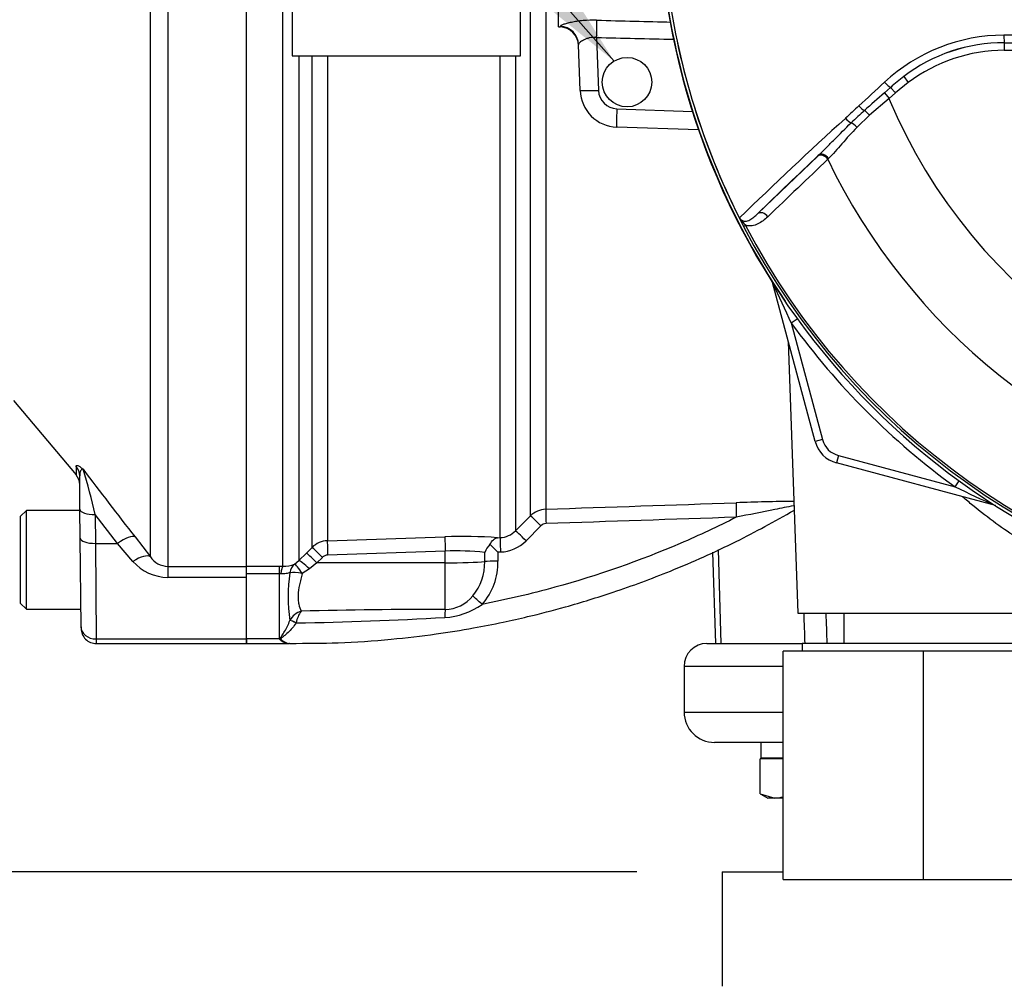
# Paper-space layout 'Sheet1' of a CAD drawing. Units: millimetres. Extents: x 0 to 594, y 0 to 420.
# Drawn here: x 117 to 135, y 209 to 227 of the extents above; entities that cross this region are included whole.
import ezdxf

# ---------------------------------------------------------------- set-up
doc = ezdxf.new("R2010")
doc.units = ezdxf.units.MM
for name, color, linetype in [('Default', 7, 'Continuous'), ('GB-IW8-SPURFLG_F', 7, 'Continuous'), ('II0-55-ADPIMP4-S', 7, 'Continuous'), ('II2-01-STD', 7, 'Continuous'), ('II2-02B3B4_F14-S', 7, 'Continuous'), ('II2-05-STD', 7, 'Continuous'), ('PART5', 7, 'Continuous'), ('TSH-1', 7, 'Continuous')]:
    doc.layers.add(name, color=color, linetype=linetype)

# ---------------------------------------------------------------- blocks, each defined once
blk = doc.blocks.new('SE2')
at = {"layer": 'GB-IW8-SPURFLG_F', "color": 7, "linetype": 'Continuous'}
for q in [(131.174, 210.621), (130.031, 208.478)]:
    blk.add_line((130.031, 210.621), q, dxfattribs=at)
at = {"layer": 'II0-55-ADPIMP4-S', "color": 7, "linetype": 'Continuous'}
for p, q in [((121.96, 227.177), (121.96, 225.936)), ((126.245, 225.936), (126.245, 227.177)), ((121.96, 225.936), (126.245, 225.936)), ((132.313, 215.478), (132.313, 214.906)), ((136.388, 214.906), (131.531, 214.906)), ((131.531, 214.906), (131.531, 214.763)), ((133.811, 214.763), (131.174, 214.763)), ((131.174, 210.478), (131.174, 214.763)), ((136.596, 214.763), (133.811, 214.763)), ((133.811, 210.478), (133.811, 214.763)), ((131.174, 210.478), (133.811, 210.478)), ((133.811, 210.478), (136.596, 210.478))]:
    blk.add_line(p, q, dxfattribs=at)
at = {"layer": 'II2-01-STD', "color": 7, "linetype": 'Continuous'}
for p, q in [((126.96, 226.478), (126.96, 228.406)), ((121.782, 216.357), (121.782, 227.506)), ((126.43, 217.302), (126.43, 227.402)), ((126.718, 227.402), (126.718, 217.427)), ((126.96, 226.478), (126.99, 226.477)), ((127.365, 225.286), (127.335, 226.145)), ((127.674, 226.28), (127.709, 225.287)), ((122.085, 225.936), (122.085, 216.462)), ((122.33, 216.71), (122.33, 225.936)), ((122.618, 225.936), (122.618, 216.835)), ((125.862, 216.895), (125.862, 225.936)), ((126.15, 225.936), (126.15, 217.021)), ((128.053, 224.942), (129.474, 224.893)), ((129.59, 224.544), (128.054, 224.597)), ((131.777, 218.699), (130.978, 221.679)), ((131.329, 220.922), (131.44, 221.002)), ((131.329, 220.922), (131.915, 218.736)), ((131.273, 220.577), (131.451, 215.478)), ((131.915, 218.736), (131.777, 218.699)), ((132.218, 218.433), (132.181, 218.295)), ((132.218, 218.433), (134.404, 217.847)), ((135.161, 217.496), (132.181, 218.295)), ((134.404, 217.847), (134.484, 217.958)), ((126.15, 217.021), (126.43, 217.302)), ((126.628, 217.115), (126.349, 216.834)), ((122.618, 216.835), (124.827, 216.909)), ((125.814, 216.893), (125.862, 216.895)), ((122.226, 216.605), (122.33, 216.71)), ((122.085, 216.462), (122.226, 216.605)), ((122.527, 216.524), (122.423, 216.419)), ((124.832, 216.64), (122.623, 216.566)), ((124.832, 216.422), (124.832, 216.64)), ((125.572, 216.445), (125.572, 216.615)), ((125.869, 216.624), (125.821, 216.623)), ((125.821, 216.623), (125.821, 216.453)), ((129.847, 216.621), (129.907, 214.906)), ((129.956, 216.67), (130.005, 214.906)), ((121.102, 216.357), (121.717, 216.357)), ((121.717, 216.357), (121.782, 216.357)), ((121.717, 216.215), (121.717, 216.357)), ((122.004, 216.396), (122.085, 216.462)), ((122.282, 216.306), (122.147, 216.219)), ((122.423, 216.419), (122.282, 216.306)), ((124.832, 216.422), (122.423, 216.419)), ((124.832, 215.548), (124.832, 216.422)), ((121.717, 216.215), (121.102, 216.215)), ((121.102, 214.992), (121.102, 216.148)), ((121.717, 214.992), (121.717, 216.215)), ((121.747, 216.214), (121.717, 216.215)), ((131.451, 215.478), (136.468, 215.478)), ((121.915, 215.34), (121.916, 215.341)), ((122.033, 215.297), (122.032, 215.293)), ((121.717, 214.992), (121.102, 214.992)), ((121.102, 214.992), (121.102, 214.906)), ((121.102, 214.906), (121.894, 214.906))]:
    blk.add_line(p, q, dxfattribs=at)
blk.add_circle((128.245, 225.442), 0.464, dxfattribs=at)
for centre, radius, start, end in [((142.531, 229.049), 13.697, 187.8692, 214.2975), ((126.978, 226.12), 0.357, 2, 88.3495), ((128.079, 225.311), 0.714, 182, 268), ((128.066, 225.299), 0.357, 182, 268), ((153.272, 231.546), 24.38, 203.8742, 205.8359), ((142.531, 229.049), 13.84, 215.9615, 234.0385), ((132.328, 218.847), 0.429, 195, 255), ((132.328, 218.847), 0.571, 195, 255), ((145.028, 239.79), 24.38, 244.1641, 246.1258), ((126.733, 216.999), 0.428, 91.9829, 135.0026), ((132.036, 167.929), 49.65, 90.7499, 92.0113), ((126.729, 217.014), 0.143, 92.0337, 135.1174), ((125.167, 207.387), 9.528, 86.1045, 92.0469), ((125.848, 217.321), 0.426, 271.9874, 315.2906), ((122.633, 216.407), 0.428, 91.9576, 134.9724), ((126.041, 216.412), 0.511, 136.3127, 156.6079), ((114.626, 205.043), 16.107, 45.9677, 46.7016), ((125.844, 217.335), 0.711, 271.9798, 315.1765), ((122.628, 216.425), 0.142, 91.9567, 135.3633), ((125.052, 212.167), 4.478, 83.3196, 92.8134), ((121.796, 216.927), 0.57, 268.5836, 291.3884), ((124.627, 216.411), 0.946, 319.6825, 2.0776), ((124.644, 216.426), 1.178, 318.2838, 1.315), ((124.646, 215.785), 2.766, 170.6567, 189.2336), ((124.822, 216.224), 0.676, 270.8085, 321.0806), ((124.745, 216.735), 1.342, 273.2974, 305.4324), ((122.246, 215.154), 0.38, 108.5108, 150.4971), ((120.983, 281.821), 66.536, 270.90358, 273.30788), ((122.572, 215.195), 0.549, 144.47, 169.3227), ((124.787, 109.899), 105.648, 89.97599, 91.44371), ((122.086, 215.43), 0.573, 229.824, 232.9995), ((121.924, 215.185), 0.28, 229.3957, 263.9508), ((121.944, 215.179), 0.275, 227.1838, 262.0081)]:
    blk.add_arc(centre, radius, start, end, dxfattribs=at)
for centre, major_axis, ratio, start_param, end_param in [((126.978, 226.133), (-0.357, -0.012), 0.995515, 3.141593, 4.642732), ((127.661, 226.268), (0.009, 0.357), 0.03524, 4.74693, 5.939761), ((905.92, 228.079), (-835.16, 1.015), 0.009056, 0.371323, 0.376058), ((127.722, 225.299), (-0.357, -0.012), 0.032405, 0, 1.533581), ((128.066, 224.954), (-0.012, -0.357), 0.034878, 4.747296, 6.283185), ((126.728, 217.142), (-0.01, 0.286), 0.01261, 0.065042, 1.519975), ((130.303, 217.263), (-0.01, 0.286), 0.022095, 0.060426, 1.523323), ((126.632, 217.1), (-0.202, 0.202), 0.025876, 4.757913, 6.237375), ((124.837, 216.625), (-0.01, 0.286), 0.015718, 0.109421, 1.51789), ((125.872, 216.61), (-0.01, 0.286), 0.009733, 0.060985, 1.519347), ((126.352, 216.819), (-0.202, 0.202), 0.026779, 4.757388, 6.239024), ((122.532, 216.509), (-0.203, 0.201), 0.02494, 4.761626, 6.204635), ((122.628, 216.551), (-0.01, 0.286), 0.015719, 0.111525, 1.517891), ((122.428, 216.404), (-0.203, 0.201), 0.024936, 4.761628, 6.205483), ((121.782, 216.073), (0.005, 0.286), 0.152189, 0.122439, 1.06027), ((122.152, 216.153), (-0.119, 0.26), 0.788441, 0.146894, 0.92371), ((122.152, 216.153), (-0.151, 0.243), 0.109851, 4.919642, 6.192481), ((122.287, 216.262), (-0.204, 0.2), 0.098765, 4.833121, 6.206669), ((124.817, 216.467), (0.857, 0), 0.052336, 4.729842, 5.791537), ((125.824, 216.438), (-0.286, 0), 0.051113, 4.723658, 5.791571), ((122.152, 216.153), (-0.28, 0.058), 0.223626, 4.776424, 5.755525), ((125.526, 215.628), (-0.209, 0.195), 0.030795, 4.75474, 5.754458), ((124.837, 215.3), (0.004, 0.286), 0.05925, 0.519016, 1.227842), ((122.032, 215.28), (-0.129, 0.061), 0.087056, 4.752978, 5.878308), ((122.033, 215.281), (-0.13, 0.06), 0.098732, 4.75777, 5.880001), ((121.756, 214.858), (0.104, 0.098), 0.742064, 0.954774, 1.075852)]:
    blk.add_ellipse(centre, major_axis=major_axis, ratio=ratio, start_param=start_param, end_param=end_param, dxfattribs=at)
for points, knots in [([(127.674, 226.604), (127.587, 226.607), (127.501, 226.604), (127.38, 226.593), (127.341, 226.588), (127.267, 226.577), (127.233, 226.571), (127.169, 226.557), (127.139, 226.55), (127.088, 226.536), (127.065, 226.529), (127.038, 226.519), (127.029, 226.515), (127.015, 226.509), (127.009, 226.506), (126.995, 226.497), (126.99, 226.492), (126.99, 226.488)], [0, 0, 0, 0, 0.25, 0.25, 0.375, 0.375, 0.5, 0.5, 0.625, 0.625, 0.75, 0.75, 0.8125, 0.8125, 0.875, 0.875, 1, 1, 1, 1]), ([(127.674, 226.604), (127.912, 226.598), (128.15, 226.592), (128.388, 226.586), (128.617, 226.58), (128.847, 226.575), (129.076, 226.569)], [0, 0, 0, 0, 0.4822241, 0.4822241, 0.4822241, 0.9475236, 0.9475236, 0.9475236, 0.9475236]), ([(127.674, 226.28), (127.627, 226.284), (127.579, 226.28), (127.516, 226.267), (127.496, 226.261), (127.46, 226.247), (127.443, 226.24), (127.413, 226.224), (127.4, 226.216), (127.377, 226.2), (127.367, 226.192), (127.351, 226.177), (127.345, 226.169), (127.337, 226.156), (127.335, 226.15), (127.335, 226.145)], [0, 0, 0, 0, 0.25, 0.25, 0.375, 0.375, 0.5, 0.5, 0.625, 0.625, 0.75, 0.75, 0.875, 0.875, 1, 1, 1, 1]), ([(136.501, 216.419), (136.501, 216.41), (136.48, 216.412), (136.396, 216.439), (136.333, 216.465), (136.169, 216.543), (136.069, 216.594), (135.846, 216.718), (135.721, 216.793), (135.454, 216.963), (135.315, 217.058), (135.03, 217.265), (134.883, 217.378), (134.674, 217.55), (134.61, 217.604), (134.546, 217.659)], [0.1883555, 0.1883555, 0.1883555, 0.1883555, 0.21875, 0.21875, 0.25, 0.25, 0.28125, 0.28125, 0.3125, 0.3125, 0.34375, 0.34375, 0.375, 0.375, 0.3889117, 0.3889117, 0.3889117, 0.3889117]), ([(131.382, 217.493), (131.378, 217.492), (131.373, 217.491), (131.257, 217.468), (131.139, 217.445), (130.781, 217.373), (130.538, 217.325), (130.296, 217.277)], [0.6198737, 0.6198737, 0.6198737, 0.6198737, 0.625, 0.625, 0.75, 0.75, 1, 1, 1, 1]), ([(121.906, 214.91), (122.242, 214.91), (122.833, 214.911), (123.772, 214.976), (124.614, 215.075), (125.316, 215.187), (125.887, 215.299), (126.463, 215.428), (127.155, 215.607), (128.053, 215.883), (129.124, 216.279), (130.292, 216.8), (131.006, 217.194), (131.387, 217.411)], [0, 0, 0, 0, 0.0894248, 0.1866354, 0.2698486, 0.339063, 0.3942776, 0.4405061, 0.5118448, 0.6034667, 0.715369, 0.847548, 0.9707515, 0.9707515, 0.9707515, 0.9707515]), ([(130.296, 217.277), (129.951, 217.102), (129.6, 216.938), (128.48, 216.457), (127.693, 216.182), (126.439, 215.838), (125.983, 215.731), (125.523, 215.642)], [0, 0, 0, 0, 0.229507, 0.229507, 0.72237, 0.72237, 1, 1, 1, 1]), ([(125.672, 216.765), (125.69, 216.803), (125.713, 216.834), (125.75, 216.866), (125.763, 216.875), (125.789, 216.887), (125.802, 216.891), (125.814, 216.893)], [0, 0, 0, 0, 0.5, 0.5, 0.75, 0.75, 1, 1, 1, 1]), ([(121.917, 216.234), (121.907, 216.233), (121.897, 216.23), (121.872, 216.224), (121.858, 216.221), (121.829, 216.215), (121.813, 216.213), (121.78, 216.212), (121.764, 216.212), (121.747, 216.214)], [0, 0, 0, 0, 0.25, 0.25, 0.5, 0.5, 0.75, 0.75, 1, 1, 1, 1]), ([(122.147, 216.219), (122.138, 216.183), (122.128, 216.147), (122.111, 216.077), (122.103, 216.043), (122.081, 215.942), (122.071, 215.877), (122.067, 215.784), (122.067, 215.754), (122.071, 215.698), (122.075, 215.671), (122.092, 215.595), (122.108, 215.552), (122.126, 215.514)], [0, 0, 0, 0, 0.125, 0.125, 0.25, 0.25, 0.5, 0.5, 0.625, 0.625, 0.75, 0.75, 1, 1, 1, 1]), ([(121.742, 214.972), (121.738, 214.978), (121.735, 214.984), (121.734, 214.997), (121.736, 215.003), (121.745, 215.022), (121.754, 215.035), (121.78, 215.075), (121.799, 215.103), (121.834, 215.164), (121.852, 215.196), (121.885, 215.265), (121.901, 215.301), (121.915, 215.34)], [0, 0, 0, 0, 0.0625, 0.0625, 0.125, 0.125, 0.25, 0.25, 0.5, 0.5, 0.75, 0.75, 1, 1, 1, 1]), ([(122.032, 215.293), (122.01, 215.259), (121.986, 215.227), (121.935, 215.167), (121.908, 215.139), (121.853, 215.088), (121.825, 215.065), (121.79, 215.038), (121.783, 215.032), (121.77, 215.022), (121.763, 215.016), (121.754, 215.008), (121.752, 215.005), (121.747, 215), (121.746, 214.997), (121.746, 214.99), (121.747, 214.987), (121.751, 214.982), (121.754, 214.98), (121.757, 214.977)], [0, 0, 0, 0, 0.25, 0.25, 0.5, 0.5, 0.75, 0.75, 0.8125, 0.8125, 0.875, 0.875, 0.90625, 0.90625, 0.9375, 0.9375, 0.96875, 0.96875, 1, 1, 1, 1]), ([(121.906, 214.907), (121.905, 214.907), (121.905, 214.907), (121.905, 214.907), (121.901, 214.907), (121.898, 214.906), (121.894, 214.906)], [0, 0, 0, 0, 0.08873, 0.08873, 0.08873, 1, 1, 1, 1])]:
    blk.add_open_spline(points, degree=3, knots=knots, dxfattribs=at)
for points in [[(126.718, 217.427), (127.91, 217.468), (129.101, 217.508), (130.293, 217.548)], [(130.296, 217.277), (129.106, 217.237), (127.915, 217.197), (126.724, 217.156)], [(131.588, 214.906), (131.582, 215.097), (131.575, 215.287), (131.568, 215.478)], [(131.977, 215.478), (131.984, 215.287), (131.991, 215.097), (131.999, 214.906)]]:
    blk.add_open_spline(points, degree=3, dxfattribs=at)
at = {"layer": 'II2-02B3B4_F14-S', "color": 7, "linetype": 'Continuous'}
for p, q in [((129.745, 214.906), (131.531, 214.906)), ((131.174, 214.478), (129.317, 214.478)), ((129.317, 214.478), (129.317, 213.621)), ((129.317, 213.621), (131.174, 213.621)), ((131.174, 213.049), (129.888, 213.049)), ((130.76, 213.049), (130.76, 212.763)), ((131.174, 212.742), (130.745, 212.742)), ((130.745, 212.089), (130.745, 212.742)), ((130.76, 212.763), (131.174, 212.763)), ((130.988, 212.763), (130.967, 212.742)), ((130.745, 212.089), (131.023, 212.006)), ((130.757, 212.082), (130.888, 212.006)), ((131.023, 212.006), (130.888, 212.006)), ((131.174, 212.006), (131.023, 212.006))]:
    blk.add_line(p, q, dxfattribs=at)
for centre, radius, start, end in [((129.745, 214.478), 0.429, 90, 180), ((129.888, 213.621), 0.571, 180, 270), ((131.008, 212.566), 0.56, 271.5493, 287.3753)]:
    blk.add_arc(centre, radius, start, end, dxfattribs=at)
at = {"layer": 'II2-05-STD', "color": 7, "linetype": 'Continuous'}
for p, q in [((119.624, 227.439), (119.624, 216.354)), ((121.102, 216.354), (121.102, 227.439)), ((119.295, 216.535), (119.295, 227.245)), ((116.726, 219.467), (117.899, 218.07)), ((117.901, 218.23), (117.903, 218.065)), ((117.973, 217.426), (117.968, 218.051)), ((117.978, 216.883), (117.973, 217.426)), ((116.967, 217.406), (116.852, 217.292)), ((116.852, 217.292), (116.852, 215.663)), ((116.967, 215.549), (116.967, 217.406)), ((117.974, 217.406), (116.967, 217.406)), ((118.678, 216.785), (118.259, 217.328)), ((118.259, 217.328), (118.264, 216.785)), ((117.993, 215.218), (117.978, 216.883)), ((119.007, 216.907), (119.295, 216.535)), ((118.264, 216.785), (118.678, 216.785)), ((118.264, 216.785), (118.278, 214.992)), ((118.967, 216.449), (118.678, 216.785)), ((119.624, 216.354), (119.624, 216.148)), ((119.624, 216.354), (121.102, 216.354)), ((121.102, 216.148), (121.102, 216.354)), ((121.102, 216.148), (119.624, 216.148)), ((121.102, 214.992), (121.102, 216.148)), ((116.852, 215.663), (116.967, 215.549)), ((116.967, 215.549), (117.99, 215.549)), ((117.993, 215.218), (117.993, 215.189)), ((118.278, 214.992), (118.279, 214.906)), ((118.278, 214.992), (121.102, 214.992)), ((118.279, 214.906), (121.102, 214.906)), ((121.102, 214.906), (121.102, 214.992))]:
    blk.add_line(p, q, dxfattribs=at)
for centre, radius, start, end in [((107.464, 214.899), 11.065, 12.6797, 17.2346), ((193.667, 275.17), 94.704, 216.99905, 217.96788), ((117.684, 217.882), 0.286, 0.5, 41.3387), ((119.633, 216.759), 0.405, 213.6316, 268.6968), ((119.623, 217.012), 0.864, 220.6643, 270.0797), ((118.279, 215.192), 0.286, 180.5, 270.8208)]:
    blk.add_arc(centre, radius, start, end, dxfattribs=at)
for centre, major_axis, ratio, start_param, end_param in [((117.682, 218.049), (-0.286, -0.002), 0.984908, 3.141593, 3.831128), ((118.259, 217.428), (0.286, 0.002), 0.351603, 3.141593, 4.709321), ((118.264, 216.886), (0.286, 0.002), 0.351603, 3.141593, 4.709321), ((118.678, 216.635), (0.338, 0.263), 0.284198, 0.106991, 1.35314), ((118.967, 216.262), (0.339, 0.262), 0.357775, 0.098363, 1.301127), ((118.278, 215.221), (0.286, 0.002), 0.799989, 3.141593, 4.705408)]:
    blk.add_ellipse(centre, major_axis=major_axis, ratio=ratio, start_param=start_param, end_param=end_param, dxfattribs=at)
for points, knots in [([(117.901, 218.23), (117.901, 218.238), (117.903, 218.244), (117.913, 218.25), (117.92, 218.25), (117.941, 218.244), (117.954, 218.238), (117.979, 218.221), (117.988, 218.214), (118.003, 218.202), (118.009, 218.198), (118.02, 218.188), (118.026, 218.183), (118.032, 218.177)], [0, 0, 0, 0, 0.25, 0.25, 0.5, 0.5, 0.75, 0.75, 0.875, 0.875, 0.9375, 0.9375, 1, 1, 1, 1]), ([(118.032, 218.177), (118.03, 218.178), (118.027, 218.178), (118.022, 218.178), (118.02, 218.178), (118.013, 218.176), (118.008, 218.174), (117.996, 218.166), (117.989, 218.157), (117.973, 218.123), (117.968, 218.091), (117.968, 218.051)], [0, 0, 0, 0, 0.0625, 0.0625, 0.125, 0.125, 0.25, 0.25, 0.5, 0.5, 1, 1, 1, 1])]:
    blk.add_open_spline(points, degree=3, knots=knots, dxfattribs=at)
at = {"layer": 'PART5', "color": 7, "linetype": 'Continuous'}
for p, q in [((135.329, 226.181), (135.329, 226.184)), ((135.329, 226.181), (149.733, 226.181)), ((135.329, 226.181), (135.329, 226.038)), ((149.733, 226.038), (135.329, 226.038)), ((133.526, 225.433), (133.287, 225.238)), ((133.44, 225.547), (133.526, 225.433)), ((133.077, 225.239), (133.195, 225.344)), ((133.077, 225.239), (133.164, 225.134)), ((133.287, 225.238), (133.164, 225.134)), ((133.195, 225.344), (133.287, 225.238)), ((133.164, 225.134), (132.799, 224.82)), ((132.799, 224.82), (132.563, 224.594)), ((131.827, 224.055), (131.843, 224.07)), ((130.701, 222.974), (131.827, 224.055)), ((132.03, 224.008), (132.015, 223.994)), ((130.47, 222.753), (130.433, 222.734))]:
    blk.add_line(p, q, dxfattribs=at)
for centre, radius, start, end in [((142.531, 229.049), 13.703, 187.8678, 262.1322), ((142.531, 229.049), 13.645, 187.8758, 206.75), ((142.531, 229.049), 13.645, 187.8758, 206.7261), ((135.333, 223.009), 3.315, 90.1874, 132.8532), ((142.531, -6486.681), 6713.01, 89.9384729, 90.0615271), ((135.331, 223.062), 3.122, 90.0305, 127.2736), ((135.329, 223.053), 3.129, 90, 127.14), ((135.329, 223.053), 2.986, 90, 127.14), ((135.743, 222.52), 3.803, 127.2682, 132.0591), ((152.505, 202.796), 29.684, 130.88, 131.8418), ((333.338, 8.092), 295.54, 132.78332, 132.85009), ((142.531, 229.049), 10.153, 202.6821, 337.3179), ((140.248, 216.543), 11.266, 132.0413, 133.7799), ((179.836, 172.336), 70.738, 132.17176, 134.38148), ((179.2, 173.595), 69.213, 133.17458, 134.48492), ((142.531, 229.049), 11.668, 205.6754, 256.7833), ((130.415, 222.939), 0.0759, 200.4416, 204.7577), ((132.855, 224.055), 2.759, 204.5775, 208.6091), ((130.73, 223.142), 0.447, 212.2564, 214.0649), ((142.531, 229.049), 13.647, 207.5648, 261.8046), ((142.531, 229.049), 13.606, 207.5648, 261.8046)]:
    blk.add_arc(centre, radius, start, end, dxfattribs=at)
for centre, major_axis, ratio, start_param, end_param in [((135.329, 226.327), (0, -0.143), 0.046448, 4.729899, 6.265713), ((133.104, 225.449), (-0.098, 0.104), 0.176577, 1.499021, 2.932271), ((132.635, 225.011), (-0.098, 0.104), 0.260141, 1.471543, 2.574609), ((132.771, 224.808), (-0.094, 0.108), 0.204323, 4.647953, 5.72485), ((132.389, 224.781), (-0.098, 0.104), 0.309752, 1.456264, 2.554386), ((132.516, 224.574), (-0.1, 0.102), 0.33758, 4.588064, 5.689233), ((131.924, 223.95), (-0.099, 0.103), 0.688845, 4.490312, 6.259108), ((131.94, 223.965), (-0.099, 0.103), 0.6794, 4.493144, 6.259398), ((130.798, 222.869), (-0.099, 0.103), 0.6929, 4.515525, 6.258978)]:
    blk.add_ellipse(centre, major_axis=major_axis, ratio=ratio, start_param=start_param, end_param=end_param, dxfattribs=at)
for points in [[(132.599, 224.996), (132.757, 225.143), (132.917, 225.291), (133.078, 225.44)], [(132.015, 223.994), (131.638, 223.634), (131.262, 223.275), (130.888, 222.916)]]:
    blk.add_open_spline(points, degree=3, dxfattribs=at)
for points, knots in [([(131.843, 224.07), (131.891, 224.116), (131.939, 224.164), (132.037, 224.262), (132.087, 224.313), (132.239, 224.467), (132.343, 224.572), (132.453, 224.677)], [0, 0, 0, 0, 0.25, 0.25, 0.5, 0.5, 1, 1, 1, 1]), ([(132.563, 224.594), (132.461, 224.49), (132.368, 224.386), (132.236, 224.235), (132.194, 224.186), (132.111, 224.093), (132.071, 224.049), (132.03, 224.008)], [0, 0, 0, 0, 0.5, 0.5, 0.75, 0.75, 1, 1, 1, 1]), ([(130.36, 222.892), (130.367, 222.879), (130.376, 222.868), (130.394, 222.852), (130.404, 222.846), (130.422, 222.839), (130.43, 222.836), (130.447, 222.833), (130.456, 222.833), (130.479, 222.833), (130.494, 222.836), (130.523, 222.845), (130.537, 222.851), (130.578, 222.871), (130.603, 222.889), (130.653, 222.928), (130.677, 222.95), (130.701, 222.974)], [0, 0, 0, 0, 0.0625, 0.0625, 0.125, 0.125, 0.1875, 0.1875, 0.25, 0.25, 0.375, 0.375, 0.5, 0.5, 0.75, 0.75, 1, 1, 1, 1]), ([(130.344, 222.913), (130.343, 222.915), (130.343, 222.915), (130.344, 222.915), (130.345, 222.914), (130.347, 222.911), (130.35, 222.908), (130.352, 222.904)], [0, 0, 0, 0, 0.25, 0.25, 0.5, 0.5, 1, 1, 1, 1]), ([(130.352, 222.904), (130.355, 222.897), (130.359, 222.889), (130.367, 222.876), (130.372, 222.869), (130.386, 222.85), (130.397, 222.838), (130.418, 222.813), (130.428, 222.801), (130.449, 222.777), (130.459, 222.765), (130.47, 222.753)], [0, 0, 0, 0, 0.125, 0.125, 0.25, 0.25, 0.5, 0.5, 0.75, 0.75, 1, 1, 1, 1]), ([(130.888, 222.916), (130.859, 222.889), (130.83, 222.864), (130.769, 222.818), (130.737, 222.798), (130.668, 222.765), (130.631, 222.752), (130.572, 222.743), (130.552, 222.742), (130.512, 222.744), (130.491, 222.747), (130.47, 222.753)], [0, 0, 0, 0, 0.25, 0.25, 0.5, 0.5, 0.75, 0.75, 0.875, 0.875, 1, 1, 1, 1])]:
    blk.add_open_spline(points, degree=3, knots=knots, dxfattribs=at)
blk = doc.blocks.new('SEANNOT_GROUP23')
at = {"layer": 'Default', "linetype": 'Continuous'}
blk.add_hatch(color=7, dxfattribs=at).paths.add_polyline_path([(124.472, 228.696), (128.001, 225.837), (125.59, 229.686)])
at = {"layer": 'Default', "color": 7, "linetype": 'Continuous'}
blk.add_lwpolyline([(94.844, 263.274), (128.001, 225.837)], dxfattribs=at)
blk = doc.blocks.new('GDimGGroup24')
at = {"layer": 'Default', "color": 7, "linetype": 'Continuous'}
blk.add_line((128.431, 210.621), (64.114, 210.621), dxfattribs=at)

psp = doc.layouts.new('Sheet1')

# ---------------------------------------------------------------- block references
at = {"layer": 'Default'}
for name in ['SEANNOT_GROUP23', 'GDimGGroup24']:
    psp.add_blockref(name, (0, 0), dxfattribs=at)
at = {"layer": 'TSH-1'}
psp.add_blockref('SE2', (0, 0), dxfattribs=at)

doc.saveas('drawing.dxf')
